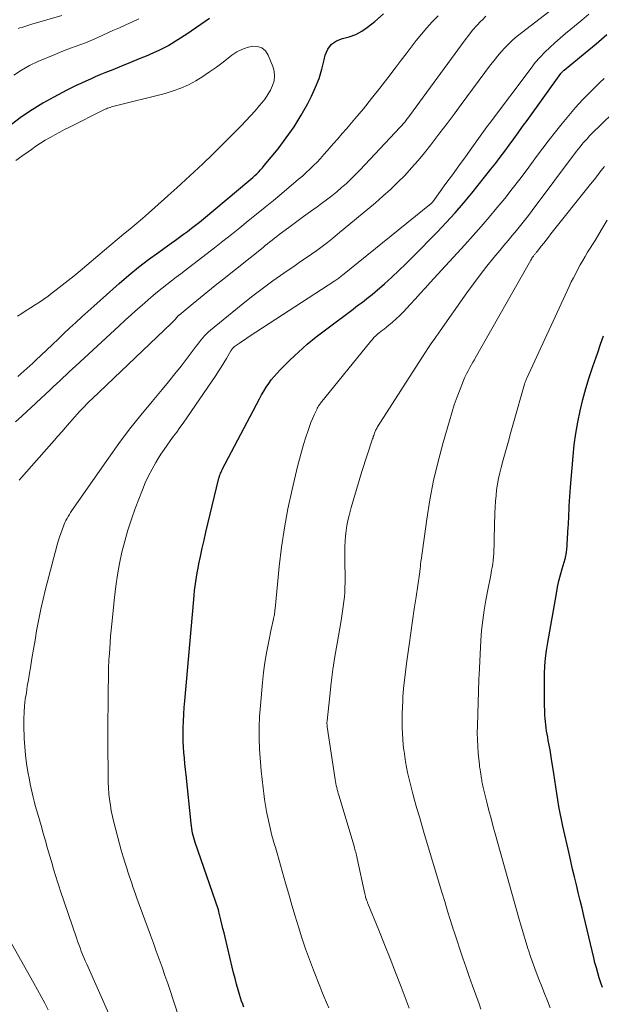
# Model space of a CAD drawing. Units: feet. Extents: x 1940000 to 1945001, y 509998 to 515004.
# Drawn here: x 1941283 to 1941356, y 510261 to 510384 of the extents above; entities that cross this region are included whole.
import ezdxf

# ---------------------------------------------------------------- set-up
doc = ezdxf.new("R2010")
doc.units = ezdxf.units.FT
doc.header["$LTSCALE"] = 100
doc.header["$MEASUREMENT"] = 0
doc.layers.add('CONTOUR INDEX', color=32, linetype='Continuous', lineweight=25)
doc.layers.add('CONTOUR INTERMEDIATE', color=40, linetype='Continuous', lineweight=15)

msp = doc.modelspace()

# ---------------------------------------------------------------- linework, layer by layer
at = {"layer": 'CONTOUR INDEX', "flags": 128}
for points, elevation in [([(1941283.22, 510339.38), (1941283.6, 510339.7), (1941283.98, 510340.04), (1941284.36, 510340.37), (1941284.73, 510340.71), (1941285.11, 510341.05), (1941285.47, 510341.4), (1941286.81, 510342.68), (1941287.55, 510343.37), (1941288.28, 510344.07), (1941289.01, 510344.77), (1941289.75, 510345.47), (1941290.49, 510346.16), (1941291.23, 510346.85), (1941291.98, 510347.53), (1941292.73, 510348.2), (1941295.93, 510351.02), (1941297.14, 510352.06), (1941298.37, 510353.06), (1941299.62, 510354.03), (1941300.9, 510354.98), (1941302.46, 510356.09), (1941302.98, 510356.46), (1941303.49, 510356.83), (1941304, 510357.2), (1941304.51, 510357.57), (1941305.01, 510357.95), (1941305.51, 510358.34), (1941306.01, 510358.73), (1941306.49, 510359.13), (1941312.18, 510363.89), (1941312.44, 510364.11), (1941312.7, 510364.33), (1941312.94, 510364.56), (1941313.19, 510364.8), (1941313.43, 510365.04), (1941313.66, 510365.29), (1941313.89, 510365.55), (1941314.11, 510365.81), (1941315.84, 510367.93), (1941316.88, 510369.28), (1941317.86, 510370.67), (1941318.74, 510372.13), (1941319.57, 510373.62), (1941320.03, 510374.54), (1941320.54, 510375.64), (1941320.98, 510376.75), (1941321.34, 510377.9), (1941321.64, 510379.06), (1941321.77, 510379.68), (1941322.09, 510380.43), (1941322.53, 510381.04), (1941323.16, 510381.46), (1941323.91, 510381.75), (1941324.76, 510381.97), (1941325.58, 510382.27), (1941326.34, 510382.69), (1941327.07, 510383.18), (1941327.96, 510383.9), (1941329.08, 510384.84)], 740), ([(1941307.24, 510384.28), (1941304.41, 510382.29), (1941303.3, 510381.57), (1941302.17, 510380.89), (1941300.99, 510380.29), (1941299.79, 510379.75), (1941299.54, 510379.64), (1941298.44, 510379.19), (1941297.34, 510378.73), (1941296.23, 510378.28), (1941295.13, 510377.83), (1941294.13, 510377.43), (1941293.52, 510377.18), (1941292.92, 510376.93), (1941292.32, 510376.67), (1941291.73, 510376.4), (1941291.13, 510376.13), (1941290.55, 510375.85), (1941289.96, 510375.56), (1941289.38, 510375.27), (1941287.73, 510374.4), (1941286.35, 510373.63), (1941285, 510372.81), (1941283.7, 510371.91), (1941282.44, 510370.96)], 740), ([(1941311.56, 510260.27), (1941311.41, 510260.66), (1941311.28, 510261.06), (1941311.15, 510261.46), (1941311.02, 510261.86), (1941310.85, 510262.46), (1941310.65, 510263.16), (1941310.45, 510263.87), (1941310.27, 510264.58), (1941310.1, 510265.29), (1941309.2, 510269.06), (1941309.07, 510269.6), (1941308.94, 510270.14), (1941308.81, 510270.68), (1941308.69, 510271.22), (1941308.44, 510272.26), (1941308.44, 510272.28), (1941308.43, 510272.3), (1941308.43, 510272.32), (1941308.42, 510272.34), (1941308.4, 510272.42), (1941308.4, 510272.44), (1941308.39, 510272.46), (1941308.38, 510272.47), (1941308.38, 510272.49), (1941305.47, 510280.95), (1941305.37, 510281.24), (1941305.29, 510281.53), (1941305.21, 510281.82), (1941305.14, 510282.12), (1941305.08, 510282.41), (1941305.03, 510282.71), (1941304.99, 510283.01), (1941304.95, 510283.31), (1941304.31, 510289.41), (1941304.23, 510290.11), (1941304.17, 510290.81), (1941304.11, 510291.51), (1941304.05, 510292.21), (1941304, 510292.91), (1941303.97, 510293.61), (1941303.96, 510294.31), (1941303.96, 510295.01), (1941303.97, 510295.31), (1941303.99, 510296.16), (1941304.03, 510297.02), (1941304.08, 510297.87), (1941304.15, 510298.72), (1941305.27, 510311.39), (1941305.32, 510311.96), (1941305.38, 510312.52), (1941305.45, 510313.08), (1941305.53, 510313.65), (1941305.61, 510314.21), (1941305.71, 510314.77), (1941305.81, 510315.32), (1941305.93, 510315.88), (1941306.13, 510316.81), (1941306.35, 510317.83), (1941306.58, 510318.85), (1941306.81, 510319.86), (1941307.05, 510320.88), (1941308.43, 510326.64), (1941308.45, 510326.71), (1941308.47, 510326.78), (1941308.5, 510326.85), (1941308.52, 510326.92), (1941308.58, 510327.09), (1941308.65, 510327.24), (1941308.71, 510327.39), (1941308.78, 510327.54), (1941308.85, 510327.69), (1941313.51, 510336.57), (1941313.78, 510337.06), (1941314.06, 510337.55), (1941314.36, 510338.02), (1941314.67, 510338.49), (1941315, 510338.94), (1941315.35, 510339.38), (1941315.72, 510339.8), (1941316.11, 510340.2), (1941317.38, 510341.45), (1941318.43, 510342.44), (1941319.51, 510343.41), (1941320.63, 510344.33), (1941321.78, 510345.22), (1941325.26, 510347.83), (1941325.6, 510348.09), (1941325.95, 510348.35), (1941326.3, 510348.61), (1941326.65, 510348.87), (1941326.99, 510349.13), (1941327.33, 510349.4), (1941327.66, 510349.67), (1941327.99, 510349.96), (1941329.19, 510351), (1941330.1, 510351.82), (1941331, 510352.65), (1941331.88, 510353.5), (1941332.75, 510354.37), (1941335.82, 510357.52), (1941336.94, 510358.7), (1941338.03, 510359.89), (1941339.09, 510361.12), (1941340.12, 510362.37), (1941342.54, 510365.38), (1941343.13, 510366.12), (1941343.71, 510366.87), (1941344.28, 510367.63), (1941344.84, 510368.39), (1941345.4, 510369.16), (1941345.95, 510369.93), (1941346.51, 510370.7), (1941347.06, 510371.47), (1941351.3, 510377.35), (1941351.34, 510377.41), (1941351.39, 510377.47), (1941351.44, 510377.53), (1941351.49, 510377.58), (1941351.54, 510377.63), (1941351.59, 510377.69), (1941351.65, 510377.73), (1941351.7, 510377.78), (1941354.36, 510379.94), (1941355.72, 510381.09), (1941357.06, 510382.27)], 760), ([(1941356.54, 510262.74), (1941356.32, 510263.35), (1941356.12, 510263.97), (1941355.93, 510264.59), (1941355.75, 510265.22), (1941355.58, 510265.85), (1941355.43, 510266.48), (1941354.2, 510271.73), (1941353.97, 510272.71), (1941353.73, 510273.68), (1941353.49, 510274.66), (1941353.25, 510275.64), (1941353.01, 510276.62), (1941352.78, 510277.6), (1941352.55, 510278.58), (1941352.33, 510279.56), (1941351.55, 510283), (1941351.38, 510283.82), (1941351.21, 510284.63), (1941351.06, 510285.45), (1941350.92, 510286.27), (1941350.79, 510287.1), (1941350.66, 510287.92), (1941350.54, 510288.74), (1941350.42, 510289.57), (1941350.14, 510291.39), (1941350.05, 510291.98), (1941349.95, 510292.57), (1941349.84, 510293.16), (1941349.73, 510293.74), (1941349.65, 510294.13), (1941349.57, 510294.52), (1941349.5, 510294.91), (1941349.45, 510295.31), (1941349.4, 510295.71), (1941349.36, 510296.1), (1941349.33, 510296.5), (1941349.3, 510296.9), (1941349.29, 510297.3), (1941349.26, 510298.31), (1941349.25, 510299.22), (1941349.24, 510300.13), (1941349.24, 510301.03), (1941349.26, 510301.94), (1941349.26, 510302.09), (1941349.31, 510303.08), (1941349.38, 510304.06), (1941349.5, 510305.03), (1941349.65, 510306), (1941350.74, 510312.18), (1941350.89, 510312.95), (1941351.06, 510313.73), (1941351.25, 510314.49), (1941351.46, 510315.25), (1941351.83, 510316.51), (1941351.87, 510316.64), (1941351.9, 510316.77), (1941351.93, 510316.9), (1941351.96, 510317.04), (1941351.98, 510317.17), (1941352, 510317.31), (1941352.02, 510317.44), (1941352.03, 510317.58), (1941352.22, 510320.51), (1941352.24, 510320.76), (1941352.25, 510321), (1941352.26, 510321.25), (1941352.28, 510321.5), (1941352.29, 510321.75), (1941352.3, 510322), (1941352.32, 510322.25), (1941352.33, 510322.49), (1941352.35, 510323.17), (1941352.38, 510323.75), (1941352.42, 510324.34), (1941352.46, 510324.92), (1941352.51, 510325.51), (1941352.84, 510329.37), (1941352.99, 510330.81), (1941353.18, 510332.23), (1941353.43, 510333.65), (1941353.72, 510335.06), (1941354.06, 510336.47), (1941354.43, 510337.86), (1941354.85, 510339.24), (1941355.3, 510340.61), (1941355.92, 510342.4), (1941356.28, 510343.43), (1941356.65, 510344.46)], 780)]:
    msp.add_lwpolyline(points, dxfattribs=dict(at, elevation=elevation))
at = {"layer": 'CONTOUR INTERMEDIATE', "flags": 128}
for points, elevation in [([(1941282.93, 510333.69), (1941283.71, 510334.41), (1941287.26, 510337.7), (1941287.66, 510338.08), (1941288.06, 510338.45), (1941288.47, 510338.83), (1941288.87, 510339.2), (1941289.27, 510339.58), (1941289.67, 510339.96), (1941290.08, 510340.33), (1941290.48, 510340.71), (1941295.87, 510345.7), (1941296.67, 510346.43), (1941297.47, 510347.15), (1941298.28, 510347.87), (1941299.1, 510348.58), (1941299.61, 510349.03), (1941300.18, 510349.51), (1941300.75, 510349.98), (1941301.33, 510350.45), (1941301.91, 510350.9), (1941302.5, 510351.36), (1941303.08, 510351.81), (1941303.67, 510352.26), (1941304.26, 510352.72), (1941307.86, 510355.51), (1941308.93, 510356.35), (1941309.99, 510357.19), (1941311.05, 510358.03), (1941312.11, 510358.88), (1941313.16, 510359.73), (1941314.21, 510360.59), (1941315.26, 510361.45), (1941316.3, 510362.32), (1941318.43, 510364.1), (1941318.91, 510364.51), (1941319.38, 510364.93), (1941319.84, 510365.37), (1941320.3, 510365.81), (1941320.74, 510366.26), (1941321.18, 510366.72), (1941321.6, 510367.19), (1941322.02, 510367.66), (1941322.27, 510367.95), (1941322.81, 510368.57), (1941323.35, 510369.19), (1941323.89, 510369.82), (1941324.42, 510370.44), (1941325.48, 510371.69), (1941326.54, 510372.95), (1941327.58, 510374.22), (1941328.59, 510375.51), (1941329.6, 510376.81), (1941330.65, 510378.19), (1941331.28, 510379.02), (1941331.91, 510379.84), (1941332.54, 510380.67), (1941333.17, 510381.49), (1941333.82, 510382.31), (1941334.48, 510383.1), (1941335.18, 510383.86), (1941335.9, 510384.61)], 744), ([(1941288.74, 510384.63), (1941284.97, 510383.54), (1941284.59, 510383.43), (1941284.21, 510383.31), (1941283.83, 510383.19), (1941283.46, 510383.07), (1941283.25, 510382.99)], 748), ([(1941283.39, 510326.36), (1941283.69, 510326.7), (1941287.77, 510331.34), (1941288.25, 510331.89), (1941288.73, 510332.44), (1941289.21, 510332.99), (1941289.69, 510333.54), (1941290.07, 510333.97), (1941290.36, 510334.31), (1941290.66, 510334.64), (1941290.96, 510334.97), (1941291.27, 510335.3), (1941291.58, 510335.62), (1941291.89, 510335.94), (1941292.21, 510336.26), (1941292.53, 510336.57), (1941302.5, 510346.05), (1941302.63, 510346.17), (1941302.75, 510346.31), (1941302.87, 510346.44), (1941302.99, 510346.58), (1941303.15, 510346.79), (1941303.18, 510346.83), (1941303.22, 510346.86), (1941303.25, 510346.9), (1941303.28, 510346.94), (1941303.32, 510346.98), (1941303.35, 510347.01), (1941303.39, 510347.05), (1941303.43, 510347.08), (1941305.19, 510348.52), (1941306.12, 510349.27), (1941307.04, 510350.02), (1941307.97, 510350.76), (1941308.89, 510351.5), (1941313.96, 510355.55), (1941314.25, 510355.79), (1941314.54, 510356.02), (1941314.83, 510356.25), (1941315.12, 510356.48), (1941315.41, 510356.71), (1941315.7, 510356.93), (1941316, 510357.16), (1941316.29, 510357.38), (1941317.37, 510358.19), (1941318.21, 510358.81), (1941319.05, 510359.43), (1941319.9, 510360.05), (1941320.74, 510360.66), (1941321.3, 510361.06), (1941321.94, 510361.54), (1941322.58, 510362.03), (1941323.2, 510362.53), (1941323.81, 510363.05), (1941324.41, 510363.59), (1941324.99, 510364.13), (1941325.56, 510364.7), (1941326.12, 510365.27), (1941331.73, 510371.28), (1941331.82, 510371.39), (1941332, 510371.63), (1941332.07, 510371.74), (1941332.15, 510371.84), (1941332.23, 510371.95), (1941332.31, 510372.05), (1941339.29, 510381.58), (1941339.76, 510382.19), (1941340.24, 510382.79), (1941340.75, 510383.37), (1941341.28, 510383.93), (1941341.42, 510384.07), (1941341.9, 510384.54)], 748), ([(1941294.79, 510259.07), (1941291.86, 510265.69), (1941291.68, 510266.1), (1941291.51, 510266.5), (1941291.34, 510266.91), (1941291.17, 510267.32), (1941291.02, 510267.73), (1941290.86, 510268.14), (1941290.71, 510268.55), (1941290.57, 510268.97), (1941288.53, 510274.98), (1941288.4, 510275.37), (1941288.27, 510275.76), (1941288.14, 510276.15), (1941288.02, 510276.54), (1941287.9, 510276.94), (1941287.78, 510277.33), (1941287.66, 510277.73), (1941287.55, 510278.13), (1941287.23, 510279.24), (1941286.95, 510280.19), (1941286.68, 510281.14), (1941286.4, 510282.1), (1941286.13, 510283.05), (1941285.71, 510284.51), (1941285.56, 510285.04), (1941285.41, 510285.58), (1941285.27, 510286.11), (1941285.14, 510286.64), (1941285.01, 510287.18), (1941284.88, 510287.71), (1941284.77, 510288.25), (1941284.67, 510288.79), (1941284.49, 510289.79), (1941284.32, 510290.83), (1941284.18, 510291.88), (1941284.09, 510292.93), (1941284.03, 510293.99), (1941283.98, 510295.61), (1941283.97, 510296.43), (1941284, 510297.26), (1941284.07, 510298.07), (1941284.16, 510298.89), (1941284.29, 510299.71), (1941284.41, 510300.52), (1941284.55, 510301.34), (1941284.68, 510302.15), (1941284.8, 510302.84), (1941284.99, 510304), (1941285.19, 510305.16), (1941285.39, 510306.32), (1941285.58, 510307.47), (1941285.62, 510307.69), (1941285.85, 510308.95), (1941286.11, 510310.21), (1941286.4, 510311.46), (1941286.71, 510312.7), (1941288.16, 510318.25), (1941288.29, 510318.73), (1941288.44, 510319.21), (1941288.6, 510319.68), (1941288.76, 510320.15), (1941288.93, 510320.61), (1941289.03, 510320.85), (1941289.13, 510321.08), (1941289.24, 510321.31), (1941289.36, 510321.53), (1941289.39, 510321.58), (1941289.53, 510321.83), (1941289.68, 510322.07), (1941289.83, 510322.31), (1941289.99, 510322.55), (1941294.59, 510329.15), (1941295.9, 510330.97), (1941297.24, 510332.76), (1941298.63, 510334.52), (1941300.05, 510336.25), (1941301.32, 510337.74), (1941302.13, 510338.71), (1941302.92, 510339.69), (1941303.7, 510340.68), (1941304.47, 510341.68), (1941305.57, 510343.16), (1941305.78, 510343.43), (1941305.99, 510343.7), (1941306.2, 510343.96), (1941306.42, 510344.22), (1941306.64, 510344.48), (1941306.88, 510344.72), (1941307.13, 510344.95), (1941307.38, 510345.17), (1941311.21, 510348.3), (1941312.52, 510349.34), (1941313.86, 510350.37), (1941315.21, 510351.36), (1941316.59, 510352.33), (1941318, 510353.3), (1941318.68, 510353.77), (1941319.35, 510354.24), (1941320.03, 510354.71), (1941320.7, 510355.19), (1941321.37, 510355.67), (1941322.03, 510356.17), (1941322.67, 510356.68), (1941323.31, 510357.2), (1941328.05, 510361.14), (1941329, 510361.97), (1941329.93, 510362.81), (1941330.84, 510363.69), (1941331.72, 510364.59), (1941332.57, 510365.52), (1941333.4, 510366.46), (1941334.2, 510367.43), (1941334.98, 510368.42), (1941335.24, 510368.76), (1941336.14, 510369.93), (1941337.03, 510371.1), (1941337.91, 510372.28), (1941338.79, 510373.46), (1941342.49, 510378.45), (1941342.92, 510379), (1941343.36, 510379.55), (1941343.82, 510380.08), (1941344.29, 510380.6), (1941344.79, 510381.09), (1941345.3, 510381.58), (1941345.83, 510382.03), (1941346.38, 510382.47), (1941350.34, 510385.51)], 752), ([(1941304.35, 510256.12), (1941302.69, 510261.23), (1941302.36, 510262.25), (1941302.01, 510263.26), (1941301.66, 510264.28), (1941301.31, 510265.29), (1941300.95, 510266.3), (1941300.58, 510267.3), (1941300.22, 510268.31), (1941299.85, 510269.32), (1941298.15, 510273.97), (1941297.99, 510274.44), (1941297.82, 510274.9), (1941297.66, 510275.37), (1941297.5, 510275.84), (1941297.34, 510276.3), (1941297.18, 510276.77), (1941297.03, 510277.24), (1941296.87, 510277.71), (1941296.66, 510278.36), (1941296.41, 510279.16), (1941296.18, 510279.96), (1941295.95, 510280.77), (1941295.74, 510281.58), (1941295.25, 510283.49), (1941295.08, 510284.19), (1941294.94, 510284.9), (1941294.82, 510285.62), (1941294.72, 510286.34), (1941294.65, 510287.06), (1941294.59, 510287.78), (1941294.56, 510288.51), (1941294.54, 510289.24), (1941294.52, 510293.3), (1941294.51, 510294.86), (1941294.52, 510296.42), (1941294.53, 510297.99), (1941294.54, 510299.55), (1941294.58, 510302.17), (1941294.58, 510302.42), (1941294.59, 510302.67), (1941294.6, 510302.92), (1941294.61, 510303.17), (1941294.62, 510303.43), (1941294.63, 510303.68), (1941294.65, 510303.93), (1941294.67, 510304.18), (1941294.74, 510305.23), (1941294.79, 510306.01), (1941294.85, 510306.79), (1941294.92, 510307.56), (1941295, 510308.34), (1941295.33, 510311.67), (1941295.5, 510313.1), (1941295.7, 510314.52), (1941295.97, 510315.92), (1941296.27, 510317.33), (1941296.62, 510318.72), (1941297.02, 510320.09), (1941297.46, 510321.46), (1941297.95, 510322.81), (1941298.84, 510325.14), (1941299.2, 510326.03), (1941299.6, 510326.9), (1941300.05, 510327.75), (1941300.52, 510328.59), (1941300.81, 510329.07), (1941301.17, 510329.65), (1941301.55, 510330.22), (1941301.94, 510330.77), (1941302.34, 510331.32), (1941302.74, 510331.87), (1941303.15, 510332.41), (1941303.54, 510332.97), (1941303.93, 510333.53), (1941308.04, 510339.51), (1941308.39, 510340.03), (1941308.72, 510340.55), (1941309.05, 510341.09), (1941309.37, 510341.62), (1941309.91, 510342.57), (1941309.96, 510342.64), (1941310, 510342.7), (1941310.05, 510342.77), (1941310.1, 510342.83), (1941310.19, 510342.93), (1941310.29, 510343.03), (1941310.39, 510343.13), (1941310.51, 510343.22), (1941310.62, 510343.31), (1941311, 510343.56), (1941311.31, 510343.76), (1941311.62, 510343.97), (1941311.93, 510344.17), (1941312.24, 510344.37), (1941322.96, 510351.36), (1941323.08, 510351.44), (1941323.21, 510351.53), (1941323.33, 510351.62), (1941323.45, 510351.7), (1941323.57, 510351.79), (1941323.69, 510351.88), (1941323.8, 510351.98), (1941323.92, 510352.07), (1941335.03, 510361.07), (1941335.07, 510361.11), (1941335.11, 510361.15), (1941335.15, 510361.19), (1941335.19, 510361.23), (1941335.25, 510361.29), (1941336.9, 510363.55), (1941337.71, 510364.66), (1941338.52, 510365.78), (1941339.33, 510366.91), (1941340.14, 510368.03), (1941342.04, 510370.67), (1941342.08, 510370.72), (1941342.12, 510370.78), (1941342.16, 510370.83), (1941342.19, 510370.89), (1941342.23, 510370.94), (1941342.27, 510371), (1941342.31, 510371.05), (1941342.35, 510371.11), (1941347.56, 510378.04), (1941348.1, 510378.73), (1941348.67, 510379.39), (1941349.28, 510380.02), (1941349.91, 510380.63), (1941350.56, 510381.22), (1941351.22, 510381.79), (1941351.89, 510382.36), (1941352.57, 510382.92), (1941353.03, 510383.29), (1941353.93, 510384.04), (1941354.81, 510384.82)], 756), ([(1941298.4, 510384.23), (1941297.59, 510383.86), (1941296.77, 510383.48), (1941295.96, 510383.11), (1941295.14, 510382.74), (1941293.27, 510381.88), (1941292.59, 510381.59), (1941291.91, 510381.3), (1941291.23, 510381.03), (1941290.53, 510380.78), (1941289.84, 510380.53), (1941289.15, 510380.27), (1941288.46, 510379.99), (1941287.78, 510379.71), (1941285.74, 510378.86), (1941284.69, 510378.36), (1941283.67, 510377.8), (1941282.71, 510377.15)], 744), ([(1941283.18, 510346.93), (1941283.72, 510347.29), (1941284.27, 510347.65), (1941284.83, 510348), (1941285.38, 510348.35), (1941285.93, 510348.71), (1941286.48, 510349.07), (1941287.01, 510349.45), (1941287.53, 510349.85), (1941288.02, 510350.22), (1941288.78, 510350.81), (1941289.53, 510351.41), (1941290.28, 510352.01), (1941291.02, 510352.63), (1941294.09, 510355.22), (1941294.88, 510355.88), (1941295.67, 510356.54), (1941296.47, 510357.2), (1941297.26, 510357.86), (1941298.05, 510358.52), (1941298.84, 510359.19), (1941299.61, 510359.87), (1941300.39, 510360.55), (1941302.03, 510362.01), (1941303.14, 510363.01), (1941304.23, 510364.01), (1941305.32, 510365.02), (1941306.4, 510366.04), (1941306.55, 510366.18), (1941307.55, 510367.14), (1941308.54, 510368.11), (1941309.52, 510369.08), (1941310.49, 510370.06), (1941311.22, 510370.81), (1941311.82, 510371.43), (1941312.4, 510372.06), (1941312.98, 510372.7), (1941313.54, 510373.35), (1941313.82, 510373.67), (1941314.21, 510374.18), (1941314.57, 510374.71), (1941314.89, 510375.26), (1941315.17, 510375.84), (1941315.34, 510376.44), (1941315.42, 510377.04), (1941315.35, 510377.64), (1941315.2, 510378.24), (1941314.62, 510379.67), (1941314.27, 510380.19), (1941313.83, 510380.57), (1941313.28, 510380.75), (1941312.65, 510380.79), (1941311.96, 510380.62), (1941311.29, 510380.39), (1941310.67, 510380.06), (1941310.07, 510379.66), (1941308.95, 510378.79), (1941308.12, 510378.16), (1941307.27, 510377.56), (1941306.4, 510376.99), (1941305.52, 510376.44), (1941304.6, 510375.95), (1941303.66, 510375.52), (1941302.69, 510375.17), (1941301.7, 510374.87), (1941295.28, 510373.26), (1941295.12, 510373.22), (1941294.96, 510373.17), (1941294.8, 510373.12), (1941294.64, 510373.07), (1941294.48, 510373.01), (1941294.32, 510372.95), (1941294.17, 510372.88), (1941294.02, 510372.8), (1941289.7, 510370.65), (1941289.08, 510370.33), (1941288.47, 510370.01), (1941287.86, 510369.68), (1941287.26, 510369.35), (1941286.66, 510369), (1941286.08, 510368.63), (1941285.5, 510368.25), (1941284.94, 510367.85), (1941284.51, 510367.54), (1941283.74, 510366.99), (1941282.96, 510366.45)], 736), ([(1941322.22, 510260.21), (1941321.92, 510260.89), (1941321.63, 510261.56), (1941321.35, 510262.24), (1941321.08, 510262.92), (1941320.28, 510264.93), (1941319.77, 510266.27), (1941319.29, 510267.62), (1941318.83, 510268.98), (1941318.4, 510270.35), (1941317.99, 510271.72), (1941317.58, 510273.1), (1941317.18, 510274.47), (1941316.79, 510275.85), (1941316.15, 510278.1), (1941315.93, 510278.84), (1941315.72, 510279.59), (1941315.51, 510280.33), (1941315.29, 510281.08), (1941315.29, 510281.1), (1941315.08, 510281.83), (1941314.89, 510282.58), (1941314.72, 510283.32), (1941314.56, 510284.07), (1941314.41, 510284.82), (1941314.28, 510285.58), (1941314.16, 510286.33), (1941314.06, 510287.09), (1941313.97, 510287.74), (1941313.84, 510288.83), (1941313.73, 510289.91), (1941313.64, 510291), (1941313.57, 510292.09), (1941313.54, 510292.65), (1941313.49, 510294.01), (1941313.48, 510295.38), (1941313.54, 510296.74), (1941313.63, 510298.11), (1941313.89, 510300.99), (1941314.03, 510302.24), (1941314.2, 510303.5), (1941314.4, 510304.74), (1941314.64, 510305.98), (1941315.04, 510307.89), (1941315.1, 510308.17), (1941315.16, 510308.46), (1941315.22, 510308.74), (1941315.28, 510309.02), (1941315.36, 510309.38), (1941315.38, 510309.48), (1941315.4, 510309.59), (1941315.42, 510309.69), (1941315.43, 510309.8), (1941315.44, 510309.9), (1941315.45, 510310.01), (1941315.46, 510310.11), (1941315.47, 510310.22), (1941315.99, 510315.55), (1941316.28, 510317.98), (1941316.64, 510320.39), (1941317.09, 510322.79), (1941317.61, 510325.18), (1941318.29, 510328.07), (1941318.53, 510329), (1941318.78, 510329.93), (1941319.05, 510330.86), (1941319.34, 510331.77), (1941319.61, 510332.61), (1941319.79, 510333.1), (1941319.97, 510333.59), (1941320.17, 510334.08), (1941320.38, 510334.56), (1941320.73, 510335.33), (1941320.77, 510335.42), (1941320.82, 510335.52), (1941320.87, 510335.6), (1941320.93, 510335.69), (1941320.99, 510335.78), (1941321.05, 510335.86), (1941321.11, 510335.94), (1941321.17, 510336.02), (1941327.47, 510343.78), (1941327.67, 510344.02), (1941327.87, 510344.24), (1941328.09, 510344.46), (1941328.32, 510344.66), (1941328.57, 510344.88), (1941328.68, 510344.97), (1941328.79, 510345.06), (1941328.9, 510345.15), (1941329.02, 510345.23), (1941329.14, 510345.32), (1941329.25, 510345.4), (1941329.37, 510345.49), (1941329.48, 510345.58), (1941330.2, 510346.2), (1941330.67, 510346.61), (1941331.12, 510347.03), (1941331.56, 510347.47), (1941331.98, 510347.92), (1941332.41, 510348.39), (1941333.04, 510349.08), (1941333.67, 510349.77), (1941334.3, 510350.46), (1941334.93, 510351.15), (1941339.27, 510355.89), (1941340.3, 510357.03), (1941341.31, 510358.18), (1941342.31, 510359.34), (1941343.29, 510360.51), (1941344.26, 510361.7), (1941345.21, 510362.9), (1941346.14, 510364.11), (1941347.06, 510365.33), (1941348.25, 510366.95), (1941349.04, 510368), (1941349.83, 510369.04), (1941350.63, 510370.07), (1941351.45, 510371.1), (1941352.28, 510372.11), (1941353.14, 510373.1), (1941354.03, 510374.06), (1941354.95, 510374.99), (1941356.15, 510376.18), (1941356.71, 510376.73)], 764), ([(1941332.29, 510260.15), (1941331.27, 510262.84), (1941330.59, 510264.62), (1941329.9, 510266.39), (1941329.2, 510268.16), (1941328.49, 510269.93), (1941327.11, 510273.29), (1941327.08, 510273.37), (1941327.05, 510273.45), (1941327.02, 510273.53), (1941326.98, 510273.61), (1941326.93, 510273.74), (1941326.93, 510273.75), (1941326.92, 510273.77), (1941326.91, 510273.78), (1941326.91, 510273.8), (1941326.89, 510273.87), (1941326.88, 510273.88), (1941326.88, 510273.9), (1941326.87, 510273.92), (1941326.87, 510273.93), (1941326.82, 510274.11), (1941326.8, 510274.21), (1941326.77, 510274.31), (1941326.75, 510274.42), (1941326.73, 510274.52), (1941325.76, 510278.95), (1941325.71, 510279.14), (1941325.67, 510279.33), (1941325.62, 510279.52), (1941325.58, 510279.71), (1941325.53, 510279.9), (1941325.47, 510280.09), (1941325.42, 510280.27), (1941325.37, 510280.46), (1941323.46, 510286.86), (1941323.39, 510287.1), (1941323.32, 510287.35), (1941323.26, 510287.59), (1941323.2, 510287.83), (1941323.15, 510288.08), (1941323.1, 510288.32), (1941323.06, 510288.57), (1941323.02, 510288.82), (1941322.02, 510295.43), (1941322.01, 510295.53), (1941321.99, 510295.62), (1941321.99, 510295.72), (1941321.98, 510295.82), (1941321.98, 510295.91), (1941321.98, 510296.01), (1941321.99, 510296.1), (1941322, 510296.2), (1941322.32, 510299.32), (1941322.51, 510300.97), (1941322.72, 510302.62), (1941322.97, 510304.26), (1941323.24, 510305.9), (1941323.74, 510308.78), (1941323.84, 510309.37), (1941323.94, 510309.96), (1941324.02, 510310.55), (1941324.1, 510311.14), (1941324.16, 510311.74), (1941324.21, 510312.33), (1941324.23, 510312.93), (1941324.24, 510313.52), (1941324.2, 510316.76), (1941324.21, 510317.41), (1941324.22, 510318.07), (1941324.26, 510318.72), (1941324.3, 510319.38), (1941324.38, 510320.03), (1941324.47, 510320.67), (1941324.6, 510321.31), (1941324.76, 510321.95), (1941325.03, 510322.94), (1941325.34, 510324.07), (1941325.66, 510325.2), (1941326.01, 510326.32), (1941326.36, 510327.44), (1941327.7, 510331.56), (1941327.75, 510331.69), (1941327.79, 510331.83), (1941327.84, 510331.96), (1941327.88, 510332.1), (1941327.89, 510332.12), (1941327.93, 510332.25), (1941327.98, 510332.37), (1941328.03, 510332.49), (1941328.08, 510332.6), (1941328.14, 510332.72), (1941328.2, 510332.83), (1941328.27, 510332.94), (1941328.33, 510333.06), (1941334.16, 510342.15), (1941334.4, 510342.53), (1941334.64, 510342.9), (1941334.89, 510343.27), (1941335.14, 510343.64), (1941335.4, 510344), (1941335.65, 510344.37), (1941335.91, 510344.73), (1941336.16, 510345.1), (1941339.53, 510349.87), (1941340.34, 510351), (1941341.18, 510352.11), (1941342.03, 510353.2), (1941342.91, 510354.28), (1941343.65, 510355.17), (1941344.16, 510355.79), (1941344.68, 510356.42), (1941345.2, 510357.04), (1941345.72, 510357.66), (1941346.23, 510358.29), (1941346.73, 510358.92), (1941347.23, 510359.56), (1941347.72, 510360.2), (1941353.28, 510367.61), (1941353.49, 510367.89), (1941353.71, 510368.17), (1941353.93, 510368.44), (1941354.16, 510368.71), (1941354.39, 510368.97), (1941354.63, 510369.23), (1941354.87, 510369.49), (1941355.12, 510369.74), (1941359.1, 510373.65)], 768), ([(1941341.27, 510260.04), (1941341.04, 510260.69), (1941340.63, 510261.83), (1941340.23, 510262.98), (1941339.82, 510264.12), (1941339.42, 510265.27), (1941339.03, 510266.42), (1941338.64, 510267.57), (1941338.26, 510268.73), (1941337.88, 510269.88), (1941337.86, 510269.95), (1941337.48, 510271.14), (1941337.1, 510272.33), (1941336.74, 510273.53), (1941336.38, 510274.72), (1941334.17, 510282.08), (1941333.86, 510283.12), (1941333.56, 510284.17), (1941333.26, 510285.21), (1941332.96, 510286.26), (1941332.75, 510287.04), (1941332.57, 510287.7), (1941332.4, 510288.36), (1941332.24, 510289.03), (1941332.09, 510289.7), (1941331.95, 510290.37), (1941331.83, 510291.04), (1941331.73, 510291.72), (1941331.64, 510292.4), (1941331.63, 510292.46), (1941331.55, 510293.17), (1941331.49, 510293.89), (1941331.44, 510294.6), (1941331.41, 510295.32), (1941331.41, 510295.49), (1941331.4, 510296.3), (1941331.4, 510297.1), (1941331.43, 510297.91), (1941331.48, 510298.71), (1941331.51, 510299.2), (1941331.59, 510300.25), (1941331.69, 510301.3), (1941331.81, 510302.34), (1941331.95, 510303.38), (1941332.27, 510305.71), (1941332.49, 510307.23), (1941332.7, 510308.74), (1941332.93, 510310.25), (1941333.15, 510311.76), (1941333.57, 510314.57), (1941333.59, 510314.68), (1941333.6, 510314.78), (1941333.62, 510314.89), (1941333.64, 510314.99), (1941333.68, 510315.2), (1941333.68, 510315.26), (1941333.68, 510315.39), (1941333.69, 510315.45), (1941333.69, 510315.52), (1941333.69, 510315.58), (1941333.7, 510315.64), (1941333.71, 510315.8), (1941333.72, 510315.94), (1941333.74, 510316.08), (1941333.75, 510316.22), (1941333.77, 510316.36), (1941334.49, 510321.46), (1941334.89, 510323.89), (1941335.35, 510326.31), (1941335.91, 510328.71), (1941336.53, 510331.09), (1941337.32, 510333.82), (1941337.62, 510334.82), (1941337.94, 510335.81), (1941338.29, 510336.8), (1941338.67, 510337.77), (1941339.1, 510338.87), (1941339.28, 510339.29), (1941339.47, 510339.7), (1941339.67, 510340.1), (1941339.89, 510340.5), (1941340.27, 510341.16), (1941340.3, 510341.22), (1941340.34, 510341.28), (1941340.38, 510341.35), (1941340.42, 510341.41), (1941340.46, 510341.47), (1941340.5, 510341.54), (1941340.53, 510341.6), (1941340.57, 510341.66), (1941347.53, 510353.96), (1941347.6, 510354.09), (1941347.68, 510354.21), (1941347.76, 510354.33), (1941347.85, 510354.45), (1941347.91, 510354.53), (1941347.97, 510354.61), (1941348.02, 510354.68), (1941348.08, 510354.75), (1941348.14, 510354.82), (1941348.19, 510354.89), (1941348.25, 510354.96), (1941348.31, 510355.03), (1941348.36, 510355.1), (1941348.85, 510355.72), (1941349.16, 510356.1), (1941349.46, 510356.48), (1941349.76, 510356.86), (1941350.06, 510357.24), (1941355.01, 510363.47), (1941355.46, 510364.03), (1941355.89, 510364.59), (1941356.33, 510365.15), (1941356.77, 510365.71)], 772), ([(1941349.97, 510260.19), (1941349.62, 510261.09), (1941349.26, 510261.99), (1941348.91, 510262.89), (1941348.55, 510263.79), (1941348.2, 510264.69), (1941347.87, 510265.59), (1941347.55, 510266.51), (1941347.24, 510267.42), (1941347.21, 510267.52), (1941346.9, 510268.5), (1941346.6, 510269.47), (1941346.31, 510270.45), (1941346.03, 510271.43), (1941343.11, 510281.89), (1941342.83, 510282.91), (1941342.55, 510283.93), (1941342.28, 510284.95), (1941342.02, 510285.98), (1941341.6, 510287.65), (1941341.55, 510287.84), (1941341.51, 510288.03), (1941341.47, 510288.22), (1941341.44, 510288.41), (1941341.41, 510288.6), (1941341.38, 510288.79), (1941341.35, 510288.98), (1941341.32, 510289.17), (1941341.26, 510289.59), (1941341.24, 510289.73), (1941341.21, 510289.86), (1941341.19, 510290), (1941341.17, 510290.14), (1941341.14, 510290.27), (1941341.12, 510290.41), (1941341.1, 510290.55), (1941341.09, 510290.68), (1941340.95, 510292.12), (1941340.88, 510292.98), (1941340.84, 510293.84), (1941340.82, 510294.7), (1941340.84, 510295.56), (1941341.03, 510301.39), (1941341.03, 510301.46), (1941341.03, 510301.53), (1941341.03, 510301.6), (1941341.03, 510301.67), (1941341.04, 510301.74), (1941341.04, 510301.81), (1941341.04, 510301.88), (1941341.04, 510301.96), (1941341.27, 510306.26), (1941341.37, 510307.53), (1941341.5, 510308.81), (1941341.68, 510310.07), (1941341.91, 510311.33), (1941342.16, 510312.62), (1941342.28, 510313.23), (1941342.4, 510313.85), (1941342.51, 510314.46), (1941342.62, 510315.07), (1941342.68, 510315.41), (1941342.76, 510315.86), (1941342.82, 510316.31), (1941342.86, 510316.76), (1941342.89, 510317.21), (1941342.91, 510317.67), (1941342.93, 510318.12), (1941342.95, 510318.58), (1941342.96, 510319.03), (1941343.03, 510322.29), (1941343.05, 510323), (1941343.1, 510323.72), (1941343.17, 510324.44), (1941343.25, 510325.15), (1941343.37, 510325.86), (1941343.5, 510326.57), (1941343.65, 510327.27), (1941343.83, 510327.97), (1941344.08, 510328.91), (1941344.4, 510330.08), (1941344.72, 510331.25), (1941345.05, 510332.41), (1941345.38, 510333.58), (1941346.74, 510338.41), (1941346.76, 510338.47), (1941346.78, 510338.53), (1941346.8, 510338.59), (1941346.82, 510338.65), (1941346.85, 510338.75), (1941346.9, 510338.85), (1941346.94, 510338.96), (1941346.99, 510339.06), (1941347.03, 510339.16), (1941352.35, 510350.67), (1941352.61, 510351.22), (1941352.88, 510351.76), (1941353.16, 510352.3), (1941353.44, 510352.84), (1941353.74, 510353.37), (1941354.04, 510353.9), (1941354.35, 510354.42), (1941354.66, 510354.94), (1941355.59, 510356.43), (1941356.37, 510357.7), (1941357.12, 510358.98)], 776), ([(1941287.03, 510259.96), (1941286.59, 510260.8), (1941286.13, 510261.63), (1941285.68, 510262.46), (1941285.21, 510263.29), (1941281.29, 510270.28)], 748)]:
    msp.add_lwpolyline(points, dxfattribs=dict(at, elevation=elevation))

doc.saveas('drawing.dxf')
